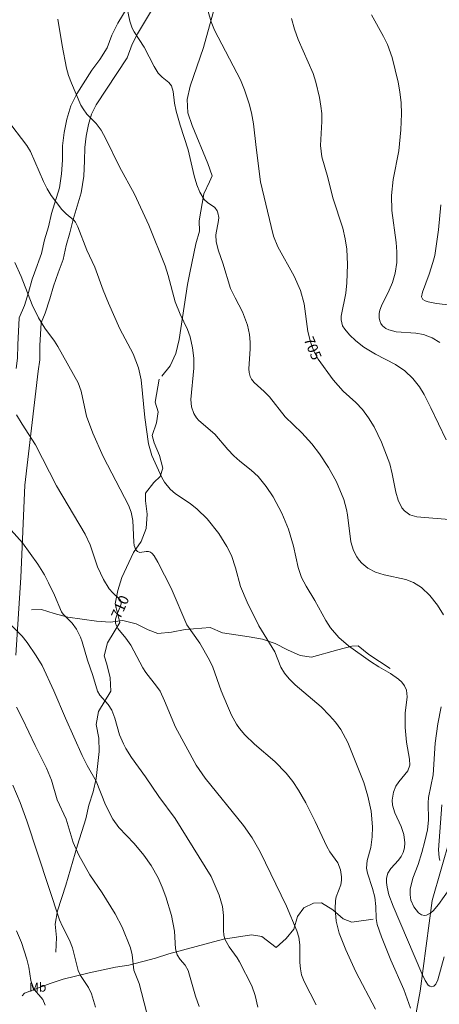
# Model space of a CAD drawing. Units: millimetres. Extents: x 426999 to 428000, y 4482500 to 4483001.
# Drawn here: x 427650 to 427721, y 4482669 to 4482835 of the extents above; entities that cross this region are included whole.
import ezdxf
from ezdxf.enums import TextEntityAlignment as Align

# ---------------------------------------------------------------- set-up
doc = ezdxf.new("R2010")
doc.units = ezdxf.units.MM
doc.header["$MEASUREMENT"] = 0
for name, color, linetype, lineweight in [('f020120p_textocartografico_usos_coberturas', 90, 'Continuous', 9), ('f030026l_camino', 50, 'Continuous', 9), ('f040011l_corrienteartificial', 140, 'Continuous', 9), ('f040012l_corrientenatural', 150, 'Continuous', 9), ('f050002l_curvanivel_cgn', 23, 'Continuous', 9), ('f050002l_curvanivel_mae', 213, 'Continuous', 9)]:
    doc.layers.add(name, color=color, linetype=linetype, lineweight=lineweight)
doc.styles.get("Standard").update_dxf_attribs({"font": 'arial.ttf'})

msp = doc.modelspace()

# ---------------------------------------------------------------- linework, layer by layer
at = {"layer": 'f030026l_camino'}
for points in [[(427669.34, 4482838.78, 0), (427666.97, 4482834.84, 0), (427665.96, 4482832.78, 0), (427665.16, 4482830.67, 0), (427663.92, 4482828.69, 0), (427662.55, 4482826.86, 0), (427660.03, 4482822.87, 0), (427659.01, 4482820.84, 0), (427658.38, 4482818.62, 0), (427657.89, 4482816.34, 0), (427657.64, 4482814.09, 0), (427657.6, 4482811.7, 0), (427657.48, 4482809.39, 0), (427657.13, 4482807.03, 0), (427655.77, 4482802.68, 0), (427655.25, 4482800.42, 0), (427654.58, 4482798.24, 0), (427654.09, 4482795.96, 0), (427652.9, 4482792.69, 0)], [(427672.63, 4482836.95, 0), (427670.27, 4482833.03, 0), (427669.41, 4482831.28, 0), (427668.54, 4482828.98, 0), (427663.3, 4482821.01, 0), (427662.53, 4482819.47, 0), (427662.03, 4482817.71, 0), (427661.6, 4482815.73, 0), (427661.39, 4482813.85, 0), (427661.35, 4482811.57, 0), (427661.22, 4482809.01, 0), (427660.8, 4482806.18, 0), (427659.4, 4482801.69, 0), (427658.88, 4482799.44, 0), (427658.22, 4482797.29, 0), (427657.71, 4482794.91, 0), (427656.9, 4482792.69, 0)], [(427656.9, 4482792.69, 0), (427656.08, 4482790.43, 0), (427655.46, 4482788.29, 0), (427654.72, 4482785.88, 0), (427654.04, 4482784.22, 0), (427653.82, 4482780.38, 0), (427653.77, 4482778, 0), (427653.54, 4482776.06, 0), (427651.27, 4482756.85, 0), (427650.59, 4482741.21, 0), (427649.72, 4482728.12, 0)], [(427652.9, 4482792.69, 0), (427652.51, 4482791.6, 0), (427651.86, 4482789.37, 0), (427651.18, 4482787.16, 0), (427650.32, 4482785.07, 0), (427650.07, 4482780.53, 0), (427650.02, 4482778.27, 0), (427649.81, 4482776.51, 0)]]:
    msp.add_polyline3d(points, dxfattribs=at)
at = {"layer": 'f040011l_corrienteartificial'}
for points in [[(427683.29, 4482837.43, 0), (427681.42, 4482830.72, 0), (427679.16, 4482824.2, 0), (427678.7, 4482821.93, 0), (427678.78, 4482819.66, 0), (427679.54, 4482817.53, 0), (427682.18, 4482811.15, 0), (427682.91, 4482809.02, 0), (427682.44, 4482808.04, 0), (427681.47, 4482806, 0), (427680.7, 4482801.46, 0), (427680.76, 4482799.72, 0), (427680.12, 4482797.55, 0), (427679.13, 4482792.69, 0)], [(427679.13, 4482792.69, 0), (427678.76, 4482790.69, 0), (427677.31, 4482781.4, 0), (427676.79, 4482779.05, 0), (427675.83, 4482776.99, 0), (427674.37, 4482775.24, 0)], [(427673.94, 4482774.69, 0), (427673.27, 4482770.82, 0), (427673.77, 4482769.23, 0), (427673.51, 4482767.33, 0), (427672.74, 4482765.2, 0), (427673.11, 4482763.98, 0), (427673.99, 4482761.85, 0), (427674.56, 4482759.67, 0), (427674.14, 4482758.31, 0), (427673.02, 4482757.27, 0), (427671.65, 4482755.47, 0), (427671.66, 4482754.2, 0), (427671.94, 4482751.92, 0), (427671.73, 4482749.5, 0), (427670.93, 4482747.3, 0), (427669.63, 4482745.44, 0), (427667.67, 4482741.22, 0), (427666.94, 4482739.04, 0), (427666.51, 4482736.78, 0), (427667.31, 4482733.66, 0), (427665.24, 4482730.21, 0), (427664.67, 4482728.03, 0), (427665.11, 4482726.62, 0), (427665.68, 4482724.3, 0), (427665.76, 4482722.04, 0), (427663.69, 4482718.61, 0), (427663.29, 4482716.42, 0), (427663.73, 4482714.14, 0), (427663.84, 4482711.88, 0), (427663.3, 4482707.31, 0), (427662.82, 4482705.06, 0), (427662.09, 4482702.81, 0), (427661.56, 4482700.52, 0), (427660.14, 4482696.07, 0), (427658.21, 4482689.29, 0), (427656.77, 4482684.98, 0), (427656.41, 4482682.74, 0), (427656.59, 4482680.45, 0), (427656.48, 4482677.96, 0)], [(427712.94, 4482725.89, 0), (427709.34, 4482728.21, 0), (427707.58, 4482729.7, 0), (427706.47, 4482729.64, 0), (427704.14, 4482729.04, 0), (427699.68, 4482727.78, 0), (427697.74, 4482728.08, 0), (427695.6, 4482729.01, 0), (427693.52, 4482730.09, 0), (427691.38, 4482730.81, 0), (427689.16, 4482731.22, 0), (427684.64, 4482731.92, 0), (427682.57, 4482732.82, 0), (427678.34, 4482732.48, 0), (427676.02, 4482731.99, 0), (427673.72, 4482731.76, 0), (427672.07, 4482732.4, 0), (427670.06, 4482733.43, 0), (427667.79, 4482733.96, 0), (427665.68, 4482733.68, 0), (427663.35, 4482733.84, 0), (427658.5, 4482734.56, 0), (427656.24, 4482735.15, 0), (427654.06, 4482735.82, 0), (427652.37, 4482735.8, 0)], [(427710.1, 4482683.55, 0), (427706.49, 4482683.07, 0), (427705.02, 4482683.64, 0), (427703.29, 4482685.12, 0), (427701.38, 4482686.32, 0), (427699.99, 4482686.27, 0), (427698.38, 4482685.46, 0), (427697.32, 4482684.01, 0), (427696.69, 4482681.87, 0), (427695.42, 4482680.32, 0), (427693.69, 4482678.77, 0), (427691.26, 4482680.63, 0), (427689.53, 4482680.92, 0), (427684.82, 4482680.19, 0), (427680.22, 4482678.94, 0), (427675.6, 4482677.71, 0), (427673.34, 4482676.97, 0), (427668.81, 4482675.77, 0), (427666.57, 4482675.45, 0), (427662.12, 4482674.52, 0), (427657.74, 4482673.42, 0), (427655.54, 4482672.68, 0), (427651.23, 4482671.07, 0), (427650.83, 4482670.61, 0)]]:
    msp.add_polyline3d(points, dxfattribs=at)
at = {"layer": 'f040012l_corrientenatural'}
msp.add_polyline3d([(427716.88, 4482665.33, 706.67), (427718.04, 4482671.41, 706.29), (427720.07, 4482686.72, 705), (427724.61, 4482702.56, 703.14), (427730.22, 4482715.23, 702.37), (427738.83, 4482728.76, 701.22), (427745.06, 4482742.83, 700), (427751.05, 4482755.54, 699.48), (427755.01, 4482766.57, 699.1), (427755.91, 4482773.4, 698.91), (427756.36, 4482784.3, 698.33), (427758.59, 4482798.7, 697.5), (427762.15, 4482805.91, 697.18), (427765.37, 4482811.29, 696.8), (427768.18, 4482815.47, 696.8), (427769.99, 4482819.43, 696.73), (427770.45, 4482822.69, 696.67), (427770.32, 4482825.5, 696.41), (427768.03, 4482829.79, 695), (427770.57, 4482846.34, 694.23)], dxfattribs=at)
at = {"layer": 'f050002l_curvanivel_cgn'}
for points in [[(427721.96, 4482734.95, 706), (427720.94, 4482736.58, 706), (427719.67, 4482738.2, 706), (427718.23, 4482739.55, 706), (427716.91, 4482740.37, 706), (427715.59, 4482740.89, 706), (427711.92, 4482741.66, 706), (427710.49, 4482742.12, 706), (427709.19, 4482742.8, 706), (427708.17, 4482743.63, 706), (427707.71, 4482744.15, 706), (427707.31, 4482744.71, 706), (427706.76, 4482745.8, 706), (427706.31, 4482747.28, 706), (427705.75, 4482751.82, 706), (427705.59, 4482752.74, 706), (427705.13, 4482754.4, 706), (427703.88, 4482757.38, 706), (427702.57, 4482759.82, 706), (427701.02, 4482762.14, 706), (427699.73, 4482763.78, 706), (427698.05, 4482765.64, 706), (427695.2, 4482768.38, 706), (427692.58, 4482771.72, 706), (427691.67, 4482772.64, 706), (427689.98, 4482774.14, 706), (427689.56, 4482774.69, 706), (427689.33, 4482775.15, 706), (427689.14, 4482775.84, 706), (427689.09, 4482776.49, 706), (427689.32, 4482779.86, 706), (427689.33, 4482780.99, 706), (427689.21, 4482782.26, 706), (427688.87, 4482783.82, 706), (427688.03, 4482786.08, 706), (427686.76, 4482788.44, 706), (427686, 4482790.04, 706), (427684.68, 4482794.28, 706), (427683.95, 4482796.38, 706), (427683.56, 4482797.89, 706), (427683.53, 4482799.09, 706), (427683.98, 4482801.53, 706), (427684, 4482802.03, 706), (427683.88, 4482802.82, 706), (427683.77, 4482803.11, 706), (427683.33, 4482803.71, 706), (427682.1, 4482804.55, 706), (427681.57, 4482805.07, 706), (427680.81, 4482806.3, 706), (427680.29, 4482807.53, 706), (427679.84, 4482809.05, 706), (427678.86, 4482813.45, 706), (427677.48, 4482817.58, 706), (427676.81, 4482819.96, 706), (427676.54, 4482821.29, 706), (427676.33, 4482823.26, 706), (427676.03, 4482824.24, 706), (427675.6, 4482824.79, 706), (427674.44, 4482825.7, 706), (427673.76, 4482826.38, 706), (427673.1, 4482827.51, 706), (427671.42, 4482830.78, 706), (427669.7, 4482833.35, 706), (427669.37, 4482833.99, 706), (427668.97, 4482835.16, 706), (427668.49, 4482837.6, 706)], [(427722.08, 4482677.21, 707), (427721.02, 4482673.31, 707), (427720.65, 4482672.6, 707), (427720.33, 4482672.27, 707), (427719.94, 4482672.14, 707), (427719.66, 4482672.23, 707), (427719.4, 4482672.43, 707), (427718.89, 4482673.18, 707), (427718.32, 4482674.36, 707), (427713.46, 4482685.76, 707), (427712.76, 4482687.69, 707), (427712.44, 4482688.96, 707), (427712.34, 4482689.74, 707), (427712.36, 4482690.48, 707), (427712.57, 4482691.3, 707), (427713.07, 4482692.11, 707), (427714.38, 4482693.51, 707), (427714.84, 4482694.16, 707), (427715.16, 4482694.83, 707), (427715.36, 4482695.6, 707), (427715.43, 4482696.42, 707), (427715.27, 4482697.84, 707), (427714.83, 4482699.22, 707), (427713.73, 4482701.51, 707), (427713.38, 4482702.8, 707), (427713.32, 4482703.63, 707), (427713.51, 4482705.01, 707), (427713.92, 4482706.03, 707), (427714.4, 4482706.75, 707), (427715.93, 4482708.57, 707), (427716.28, 4482709.54, 707), (427716.25, 4482710.55, 707), (427715.74, 4482713.44, 707), (427715.47, 4482715.91, 707), (427715.47, 4482718.34, 707), (427715.82, 4482721.11, 707), (427715.71, 4482722.22, 707), (427715.36, 4482722.96, 707), (427714.91, 4482723.54, 707), (427714.36, 4482724.07, 707), (427713.03, 4482725.05, 707), (427711.05, 4482726.15, 707), (427709.64, 4482727.04, 707), (427705.93, 4482729.71, 707), (427704.28, 4482731.13, 707), (427702.91, 4482732.74, 707), (427702.12, 4482733.99, 707), (427700.24, 4482737.37, 707), (427698.75, 4482739.78, 707), (427698.01, 4482741.26, 707), (427697.45, 4482742.9, 707), (427696.65, 4482746.5, 707), (427695.8, 4482749.39, 707), (427694.66, 4482752.12, 707), (427693.22, 4482754.85, 707), (427692.03, 4482756.6, 707), (427690.65, 4482758.27, 707), (427689.48, 4482759.34, 707), (427687.56, 4482760.86, 707), (427686.55, 4482761.76, 707), (427685.55, 4482762.82, 707), (427683.35, 4482765.43, 707), (427680.64, 4482767.74, 707), (427680.25, 4482768.17, 707), (427679.79, 4482768.91, 707), (427679.41, 4482770.05, 707), (427679.31, 4482771.31, 707), (427679.82, 4482776.6, 707), (427679.81, 4482778.24, 707), (427679.59, 4482780, 707), (427679.16, 4482781.84, 707), (427678.73, 4482783.12, 707), (427677.48, 4482785.71, 707), (427676.66, 4482787.78, 707), (427675.49, 4482792.24, 707), (427674.97, 4482793.87, 707), (427672.21, 4482800.71, 707), (427669.79, 4482805.94, 707), (427667.26, 4482810.54, 707), (427664.94, 4482815.3, 707), (427664.14, 4482816.78, 707), (427663.31, 4482817.89, 707), (427661.75, 4482819.44, 707), (427661.09, 4482820.34, 707), (427660.73, 4482820.96, 707), (427659.13, 4482824.67, 707), (427658.66, 4482825.96, 707), (427658.31, 4482827.21, 707), (427657.54, 4482831.04, 707), (427656.82, 4482835.48, 707)], [(427722.4, 4482764.46, 704), (427719.84, 4482769.88, 704), (427718.69, 4482772.11, 704), (427717.89, 4482773.43, 704), (427716.78, 4482774.85, 704), (427715.41, 4482776.14, 704), (427713.88, 4482777.22, 704), (427710.49, 4482778.92, 704), (427708.5, 4482780.14, 704), (427707.19, 4482781.19, 704), (427706.09, 4482782.21, 704), (427705.28, 4482783.14, 704), (427704.93, 4482783.74, 704), (427704.67, 4482784.74, 704), (427704.67, 4482785.34, 704), (427705.45, 4482789.21, 704), (427705.65, 4482790.99, 704), (427705.75, 4482794.05, 704), (427705.62, 4482796.66, 704), (427705.36, 4482798.43, 704), (427704.95, 4482800.22, 704), (427703.25, 4482805.32, 704), (427702.46, 4482808.76, 704), (427701.44, 4482812.26, 704), (427701.22, 4482814.19, 704), (427701.41, 4482818.21, 704), (427701.4, 4482819.54, 704), (427701.27, 4482820.8, 704), (427701.01, 4482822.29, 704), (427700.4, 4482824.87, 704), (427699.95, 4482826.34, 704), (427697.43, 4482832.04, 704), (427696.79, 4482833.82, 704), (427696.3, 4482835.62, 704)], [(427721.37, 4482780.89, 703), (427720.05, 4482781.69, 703), (427718.57, 4482782.25, 703), (427717.29, 4482782.5, 703), (427713.98, 4482782.71, 703), (427712.75, 4482783.03, 703), (427712.23, 4482783.28, 703), (427711.68, 4482783.73, 703), (427711.39, 4482784.13, 703), (427711.19, 4482784.59, 703), (427711.09, 4482785.08, 703), (427711.1, 4482785.82, 703), (427711.22, 4482786.36, 703), (427711.5, 4482787.1, 703), (427712.81, 4482789.77, 703), (427713.34, 4482791.03, 703), (427713.81, 4482792.59, 703), (427714.09, 4482794.41, 703), (427714.11, 4482796.22, 703), (427714, 4482797.8, 703), (427713.26, 4482803.2, 703), (427713.17, 4482805.72, 703), (427713.45, 4482808.4, 703), (427714.4, 4482813.27, 703), (427714.79, 4482816.79, 703), (427714.88, 4482819.49, 703), (427714.81, 4482821.34, 703), (427714.62, 4482823.2, 703), (427714.33, 4482824.83, 703), (427713.3, 4482829.02, 703), (427712.5, 4482831.24, 703), (427711.85, 4482832.57, 703), (427709.79, 4482836.24, 703)], [(427716.41, 4482668.54, 708), (427715.27, 4482671.67, 708), (427713.08, 4482676.65, 708), (427711.47, 4482680.58, 708), (427710.78, 4482682.65, 708), (427710.62, 4482683.68, 708), (427710.54, 4482685.68, 708), (427710.35, 4482687.27, 708), (427709.97, 4482688.74, 708), (427709.13, 4482691.3, 708), (427708.98, 4482692.18, 708), (427709.1, 4482693.47, 708), (427709.68, 4482695.67, 708), (427709.93, 4482697.44, 708), (427709.97, 4482699.17, 708), (427709.74, 4482701.8, 708), (427709.21, 4482704.32, 708), (427708.54, 4482706.6, 708), (427705.81, 4482713.4, 708), (427704.64, 4482715.57, 708), (427703.72, 4482716.84, 708), (427702.74, 4482717.95, 708), (427701.29, 4482719.39, 708), (427696.93, 4482723.09, 708), (427695.9, 4482724.11, 708), (427695.1, 4482725.08, 708), (427694.52, 4482726.1, 708), (427693.46, 4482728.69, 708), (427690.76, 4482733.05, 708), (427688.79, 4482737.05, 708), (427687.71, 4482739.72, 708), (427686.86, 4482742.88, 708), (427686.15, 4482744.94, 708), (427685.4, 4482746.48, 708), (427684.04, 4482748.66, 708), (427682.05, 4482751.14, 708), (427680.38, 4482752.79, 708), (427679.19, 4482753.75, 708), (427676.72, 4482755.36, 708), (427675.78, 4482756.16, 708), (427674.84, 4482757.35, 708), (427674.42, 4482758.09, 708), (427672.73, 4482761.83, 708), (427672.17, 4482763.81, 708), (427671.51, 4482768.22, 708), (427670.91, 4482774.63, 708), (427670.46, 4482776.65, 708), (427669.54, 4482778.97, 708), (427667.31, 4482783.22, 708), (427665.39, 4482787.52, 708), (427664.49, 4482789.74, 708), (427663.1, 4482793.61, 708), (427661.74, 4482796.49, 708), (427660.22, 4482800.42, 708), (427659.82, 4482801.21, 708), (427659.54, 4482801.56, 708), (427658.26, 4482802.64, 708), (427657.52, 4482803.38, 708), (427655.73, 4482805.73, 708), (427655.03, 4482806.86, 708), (427654.39, 4482808.09, 708), (427652.22, 4482813.17, 708), (427651.57, 4482814.19, 708), (427648.17, 4482818.67, 708)], [(427724.22, 4482787.09, 702), (427720.79, 4482787.51, 702), (427719.4, 4482787.76, 702), (427718.87, 4482787.94, 702), (427718.49, 4482788.19, 702), (427718.27, 4482788.64, 702), (427718.4, 4482789.4, 702), (427719.54, 4482792.45, 702), (427720.19, 4482794.44, 702), (427720.48, 4482795.57, 702), (427721.14, 4482799.9, 702), (427721.52, 4482804.15, 702)], [(427710.48, 4482668.39, 709), (427707.15, 4482674.66, 709), (427705.47, 4482678.4, 709), (427704.37, 4482681.18, 709), (427703.86, 4482683.22, 709), (427703.66, 4482685.31, 709), (427703.71, 4482686.71, 709), (427703.82, 4482687.33, 709), (427704.61, 4482689.36, 709), (427704.76, 4482690.14, 709), (427704.76, 4482690.72, 709), (427704.57, 4482691.91, 709), (427704.11, 4482693.06, 709), (427702.79, 4482694.91, 709), (427702.25, 4482695.81, 709), (427700.31, 4482700.03, 709), (427698.7, 4482703.18, 709), (427697.48, 4482705.35, 709), (427696.51, 4482706.78, 709), (427695.38, 4482708.18, 709), (427693.51, 4482710.15, 709), (427690.06, 4482713.11, 709), (427688.39, 4482714.69, 709), (427687.49, 4482715.76, 709), (427687.01, 4482716.48, 709), (427686.18, 4482718.02, 709), (427685.49, 4482719.58, 709), (427684.43, 4482722.13, 709), (427683, 4482726.09, 709), (427682.45, 4482727.3, 709), (427680.84, 4482730.13, 709), (427678.6, 4482733.24, 709), (427675.96, 4482739.44, 709), (427673.75, 4482743.82, 709), (427673.13, 4482744.88, 709), (427672.76, 4482745.31, 709), (427672.48, 4482745.5, 709), (427672.13, 4482745.6, 709), (427671.78, 4482745.6, 709), (427670.68, 4482745.45, 709), (427670.28, 4482745.61, 709), (427670.03, 4482745.89, 709), (427669.75, 4482746.62, 709), (427669.65, 4482747.22, 709), (427669.49, 4482750.86, 709), (427669.22, 4482752.25, 709), (427668.75, 4482753.46, 709), (427668.11, 4482754.76, 709), (427664.47, 4482761.67, 709), (427662.74, 4482765.6, 709), (427661.7, 4482768.48, 709), (427660.76, 4482772.7, 709), (427660.25, 4482774.12, 709), (427656.84, 4482780.24, 709), (427656.29, 4482781.11, 709), (427654.61, 4482783.35, 709), (427653.57, 4482785.06, 709), (427652.5, 4482787.27, 709), (427650.66, 4482792.04, 709), (427649.58, 4482794.43, 709)], [(427690.63, 4482668.68, 711), (427690.14, 4482670.66, 711), (427689.57, 4482672.3, 711), (427687.51, 4482676.36, 711), (427687.13, 4482677.01, 711), (427685.76, 4482678.88, 711), (427685.05, 4482680.17, 711), (427684.87, 4482680.92, 711), (427684.81, 4482681.61, 711), (427684.81, 4482684.19, 711), (427684.66, 4482685.7, 711), (427684.07, 4482687.61, 711), (427682.71, 4482690.74, 711), (427676.67, 4482700.56, 711), (427673.91, 4482704.27, 711), (427671.64, 4482707.61, 711), (427669.26, 4482710.85, 711), (427668.31, 4482712.38, 711), (427667.9, 4482713.17, 711), (427667.27, 4482714.67, 711), (427666.44, 4482717.5, 711), (427665.95, 4482718.83, 711), (427665.32, 4482719.81, 711), (427663.91, 4482721.35, 711), (427663.56, 4482722.05, 711), (427662.74, 4482724.67, 711), (427661.82, 4482727.27, 711), (427660.96, 4482730.39, 711), (427660.68, 4482731.18, 711), (427659.99, 4482732.51, 711), (427659.24, 4482733.53, 711), (427657.76, 4482735.02, 711), (427657.46, 4482735.44, 711), (427656.25, 4482738.26, 711), (427655.27, 4482740.33, 711), (427654.56, 4482741.66, 711), (427653.44, 4482743.47, 711), (427650.88, 4482747.06, 711), (427648.94, 4482749.2, 711)], [(427680.73, 4482668.8, 712), (427680.09, 4482670.58, 712), (427678.85, 4482674.87, 712), (427678.34, 4482675.79, 712), (427677.49, 4482676.76, 712), (427677, 4482677.51, 712), (427676.72, 4482678.55, 712), (427676.54, 4482681.55, 712), (427676.03, 4482684.15, 712), (427675.07, 4482687.33, 712), (427674.47, 4482688.95, 712), (427673.77, 4482690.52, 712), (427672.57, 4482692.59, 712), (427671.34, 4482694.35, 712), (427669.71, 4482696.32, 712), (427667.13, 4482699.05, 712), (427666.11, 4482700.42, 712), (427664.9, 4482702.84, 712), (427663.33, 4482706.85, 712), (427661.79, 4482709.51, 712), (427660.95, 4482711.19, 712), (427658.11, 4482717.48, 712), (427656.15, 4482722.12, 712), (427654.16, 4482726.39, 712), (427653.2, 4482728, 712), (427651.68, 4482730.27, 712), (427650.79, 4482731.33, 712), (427649.06, 4482733.07, 712)], [(427671.79, 4482667.94, 713), (427670.56, 4482672.72, 713), (427669.65, 4482674.95, 713), (427669.4, 4482677.55, 713), (427669.13, 4482678.72, 713), (427667.72, 4482682.22, 713), (427666.54, 4482684.47, 713), (427664.31, 4482688.02, 713), (427662.22, 4482691.04, 713), (427660.36, 4482694.37, 713), (427659.42, 4482696.51, 713), (427658.23, 4482700.43, 713), (427656.71, 4482703.68, 713), (427655.78, 4482707.01, 713), (427654.93, 4482709.02, 713), (427653, 4482712.87, 713), (427650.87, 4482717.4, 713), (427649.86, 4482719.33, 713)], [(427723.04, 4482688.73, 706), (427721.1, 4482686.04, 706), (427720.24, 4482684.98, 706), (427719.83, 4482684.61, 706), (427719.09, 4482684.22, 706), (427718.77, 4482684.18, 706), (427718.23, 4482684.31, 706), (427717.72, 4482684.65, 706), (427716.95, 4482685.64, 706), (427716.47, 4482686.77, 706), (427716.33, 4482687.67, 706), (427716.36, 4482688.63, 706), (427716.8, 4482690.46, 706), (427717.67, 4482692.8, 706), (427718.32, 4482694.83, 706), (427718.84, 4482696.75, 706), (427719.24, 4482698.66, 706), (427719.42, 4482700.26, 706), (427719.36, 4482703.21, 706), (427719.41, 4482704.08, 706), (427720.21, 4482707.92, 706), (427720.54, 4482713.25, 706), (427721.03, 4482716.51, 706), (427721.57, 4482719.42, 706)], [(427663.18, 4482668.69, 714), (427662.53, 4482670.94, 714), (427662.01, 4482672.03, 714), (427660.65, 4482674.02, 714), (427660.25, 4482674.87, 714), (427659.33, 4482678.69, 714), (427658.83, 4482679.99, 714), (427657.63, 4482682.3, 714), (427657.14, 4482683.45, 714), (427651.57, 4482700.16, 714), (427650.47, 4482703.24, 714), (427649.26, 4482706.17, 714)]]:
    msp.add_polyline3d(points, dxfattribs=at)
at = {"layer": 'f050002l_curvanivel_mae'}
for points in [[(427723.62, 4482750.97, 705), (427717.48, 4482751.48, 705), (427716.28, 4482751.84, 705), (427715.37, 4482752.49, 705), (427714.94, 4482753, 705), (427714.3, 4482754.3, 705), (427713.91, 4482755.66, 705), (427713.32, 4482758.76, 705), (427712.89, 4482760.4, 705), (427711.52, 4482764.06, 705), (427710.24, 4482766.69, 705), (427709.32, 4482768.2, 705), (427708.27, 4482769.6, 705), (427707.15, 4482770.78, 705), (427705.02, 4482772.71, 705), (427703.33, 4482774.58, 705), (427700.82, 4482778.1, 705), (427700.14, 4482779.33, 705), (427699.79, 4482780.16, 705), (427699.5, 4482781.02, 705), (427699.07, 4482782.78, 705), (427698.41, 4482787.46, 705), (427697.8, 4482789.71, 705), (427696.74, 4482792.1, 705), (427693.98, 4482797.07, 705), (427693.28, 4482798.87, 705), (427692.84, 4482800.47, 705), (427691.08, 4482808.05, 705), (427690.32, 4482813.81, 705), (427689.89, 4482817.83, 705), (427689.55, 4482819.66, 705), (427689.14, 4482821.18, 705), (427688.35, 4482823.54, 705), (427687.67, 4482825.24, 705), (427683.31, 4482833.65, 705), (427682.74, 4482835.04, 705), (427682.2, 4482836.79, 705)], [(427700.45, 4482669.12, 710), (427698.41, 4482673.02, 710), (427698, 4482674.16, 710), (427697.79, 4482675.17, 710), (427697.7, 4482676.25, 710), (427697.68, 4482679.23, 710), (427697.52, 4482680.53, 710), (427697.2, 4482681.59, 710), (427695.43, 4482685.75, 710), (427691, 4482694.9, 710), (427689.64, 4482697.31, 710), (427688.21, 4482699.38, 710), (427681.7, 4482707.37, 710), (427680.2, 4482709.53, 710), (427676.72, 4482715.95, 710), (427674.87, 4482720.41, 710), (427674.11, 4482722.02, 710), (427673.52, 4482722.91, 710), (427671.71, 4482725.17, 710), (427671.21, 4482725.98, 710), (427669.17, 4482729.81, 710), (427668.31, 4482731.01, 710), (427666.98, 4482732.62, 710), (427666.74, 4482733.06, 710), (427666.6, 4482733.55, 710), (427666.59, 4482734.19, 710), (427666.89, 4482735.21, 710), (427667.37, 4482736.31, 710), (427667.52, 4482736.81, 710), (427667.49, 4482737.22, 710), (427667.32, 4482737.54, 710), (427666.1, 4482738.66, 710), (427665.51, 4482739.34, 710), (427664.57, 4482740.89, 710), (427663.55, 4482743.03, 710), (427662.27, 4482746.75, 710), (427661.45, 4482748.55, 710), (427656.62, 4482756.73, 710), (427653.07, 4482763.63, 710), (427650.81, 4482767.14, 710), (427649.88, 4482768.72, 710)], [(427721.34, 4482693.48, 705), (427721.22, 4482693.98, 705), (427721.15, 4482695.24, 705), (427721.71, 4482702.86, 705)], [(427654.68, 4482669.03, 715), (427654.28, 4482669.99, 715), (427652.92, 4482671.6, 715), (427652.64, 4482672.05, 715), (427652.28, 4482673.2, 715), (427651.91, 4482675.43, 715), (427651.59, 4482676.82, 715), (427650.68, 4482679.6, 715), (427649.84, 4482681.56, 715)]]:
    msp.add_polyline3d(points, dxfattribs=at)

# ---------------------------------------------------------------- texts
at = {"layer": 'f020120p_textocartografico_usos_coberturas'}
msp.add_text('Mb', height=1.5, dxfattribs=at).set_placement((427653.43, 4482672.07), align=Align.MIDDLE_CENTER)
at = {"layer": 'f050002l_curvanivel_mae', "char_height": 1.75, "width": 5.25, "attachment_point": 5}
for s, insert, rotation in [('{\\fRoman|b1|i0;705}', (427699.89, 4482779.93, 705), 292.749), ('{\\fRoman|b1|i0;710}', (427667.35, 4482736.25, 710), 66.1868)]:
    msp.add_mtext(s, dxfattribs=dict(at, insert=insert, rotation=rotation))

doc.saveas('drawing.dxf')
